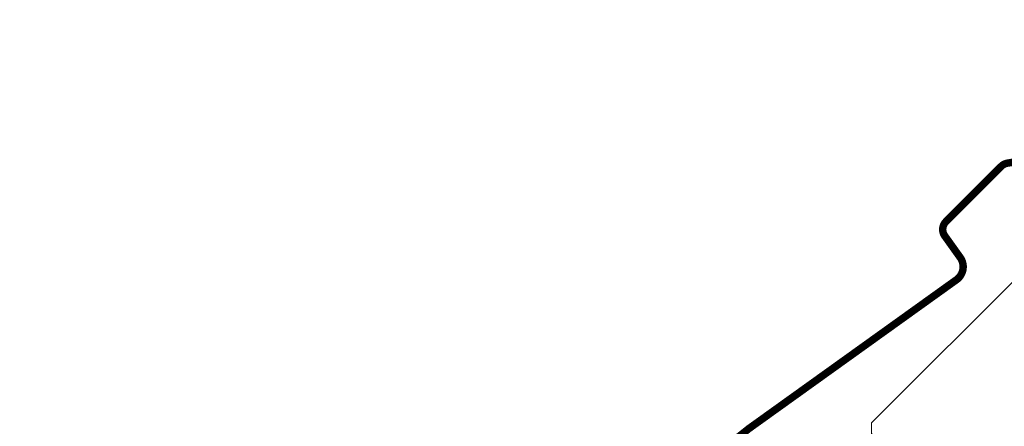
# Model space of a CAD drawing. Units: millimetres. Extents: x -11583 to -7180, y -131 to 4673.
# Drawn here: x -9929 to -9797, y 1716 to 1770 of the extents above; entities that cross this region are included whole.
import ezdxf

# ---------------------------------------------------------------- set-up
doc = ezdxf.new("R2010")
doc.units = ezdxf.units.MM
doc.header["$LTSCALE"] = 50
doc.header["$MEASUREMENT"] = 0
doc.header["$PDMODE"] = 1
doc.header["$PDSIZE"] = 2
doc.layers.get('0').update_dxf_attribs({"linetype": 'CONTINUOUS'})
doc.layers.get('DEFPOINTS').update_dxf_attribs({"color": 3, "linetype": 'CONTINUOUS'})
for name, color, linetype in [('VELUX-1_10', 10, 'CONTINUOUS'), ('VELUX_FLASHING', 4, 'CONTINUOUS'), ('VELUX_INFO', 1, 'CONTINUOUS')]:
    doc.layers.add(name, color=color, linetype=linetype)
doc.layers.add('VELUX_HATCH', color=1, linetype='CONTINUOUS', lineweight=0)
doc.layers.add('VELUX_ROOFWINDOW', color=2, linetype='CONTINUOUS', lineweight=13)
doc.styles.add('Verdana', font='verdana.ttf')
doc.dimstyles.new('VERDANA', dxfattribs={"dimtxt": 8, "dimasz": 12, "dimexe": 2, "dimexo": 0, "dimgap": 2, "dimtad": 1, "dimdec": 0, "dimzin": 0, "dimdsep": 46, "dimtxsty": 'Verdana', "dimcen": 0.09, "dimclrd": 256, "dimclre": 256, "dimclrt": 256, "dimadec": 0, "dimazin": 0, "dimtfac": 1, "dimtdec": 0, "dimtix": 1, "dimtmove": 0, "dimatfit": 3, "dimfxl": 1, "dimtolj": 1, "dimtzin": 0, "dimarcsym": 0})

# ---------------------------------------------------------------- blocks, each defined once
blk = doc.blocks.new('_ArchTick')
at = {"color": 0, "linetype": 'ByBlock', "const_width": 0.15}
blk.add_lwpolyline([(-0.5, -0.5), (0.5, 0.5)], dxfattribs=at)
blk = doc.blocks.new('*D17')
at = {"layer": 'DEFPOINTS', "color": 0}
for p in [(-9839.22801483874, 1894.116061122577), (-9689.961622963683, 1744.849669248215), (-9728.866972309044, 1705.973314151348)]:
    blk.add_point(p, dxfattribs=at)
at = {"layer": 'VELUX_INFO', "color": 7, "lineweight": -2}
for p, q in [((-9885.189934871612, 1848.15414108949), (-9832.156947026891, 1901.187128934459)), ((-9689.961622963683, 1744.849669248215), (-9846.299082650621, 1901.187128934426)), ((-9728.866972309044, 1705.973314151348), (-9885.189934871647, 1862.296276713222))]:
    blk.add_line(p, q, dxfattribs=at)
at = {"layer": 'VELUX_INFO', "color": 7, "lineweight": -2, "xscale": 12, "yscale": 12, "zscale": 12}
for p, rotation in [((-9839.22801483874, 1894.116061122577), 45.00000000013334), ((-9878.118867059762, 1855.225208901372), 225.0000000001333)]:
    blk.add_blockref('_ArchTick', p, dxfattribs=dict(at, rotation=rotation))
at = {"layer": 'VELUX_INFO', "color": 7, "insert": (-9869.427257645028, 1885.424451707698), "char_height": 20, "attachment_point": 5, "rotation": 45.00000000013334, "style": 'Verdana'}
blk.add_mtext('\\A1;55', dxfattribs=at)

msp = doc.modelspace()

# ---------------------------------------------------------------- hatches: boundary and pattern name
at = {"layer": 'VELUX_HATCH'}
h = msp.add_hatch(dxfattribs=at)
h.set_pattern_fill('ANSI31', color=0, scale=45, angle=135, style=0)
h.set_pattern_definition([(180, (-9719.514999918165, 453.3092090678583), (-2.2e-15, -5.625), [])])
edge = h.paths.add_edge_path()
edge.add_line((-9729.330986204333, 1705.450929542976), (-9700.582697226217, 1677.689045407407))
edge.add_line((-9700.582697226217, 1677.689045407407), (-9684.480715023585, 1661.014961883088))
edge.add_line((-9684.480715023585, 1661.014961883088), (-9668.378740823266, 1644.340869582843))
edge.add_arc((-9670.536762408437, 1642.256893600076), 3.000002176467531, -0.4999829943134273, 43.999982994330594, ccw=False)
edge.add_arc((-9670.536762408436, 1642.256893600078), 3.000002176466485, 315.0507464108832, 359.5000170056616, ccw=False)
edge.add_line((-9668.413562520442, 1640.137451387036), (-9669.969527111823, 1638.581486896806))
edge.add_arc((-9672.09079683166, 1640.702756754542), 2.999928504752792, 279.99957313307715, 314.99999813763367, ccw=False)
edge.add_line((-9671.569886724308, 1637.748400023596), (-9681.666830433345, 1635.968023238888))
edge.add_arc((-9682.187777413374, 1638.922438494068), 2.99999254266292, 225.9999274308404, 280.0000725691945, ccw=False)
edge.add_line((-9684.271750077725, 1636.764427096908), (-9687.854907421668, 1640.224595862239))
edge.add_arc((-9688.202235866685, 1639.864921940842), 0.5000023784455347, 46.00038111185417, 134.9959348606567)
edge.add_line((-9688.555765853449, 1640.218502097116), (-9696.69361521912, 1632.08065252071))
edge.add_arc((-9696.340065865452, 1631.727103176196), 0.4999942844536371, 135.0000007418455, 225.0006378851877)
edge.add_line((-9696.693611278384, 1631.373549890992), (-9688.561862853521, 1623.241844624494))
edge.add_line((-9688.561862853521, 1623.241844624494), (-9692.417793730086, 1619.38591374793))
edge.add_arc((-9694.539173263798, 1621.50729328164), 3.000083707513359, 228.0015804114124, 314.99999999999824, ccw=False)
edge.add_line((-9696.54655959631, 1619.277741227049), (-9722.782692874345, 1642.993154927908))
edge.add_line((-9722.782692874342, 1642.993154927908), (-9741.099924668546, 1661.213449831971))
edge.add_arc((-9742.195939552215, 1660.108248623659), 1.556508379701204, 45.23911081586788, 134.7605637575643)
edge.add_arc((-9742.195932647746, 1660.117440546222), 1.550000000000647, 135.0000000000178, 225.0000000000178)
edge.add_line((-9743.291948158583, 1659.021425035382), (-9740.817108119783, 1656.546518101103))
edge.add_line((-9740.817108119783, 1656.546518101103), (-9745.130416596387, 1652.233209624499))
edge.add_line((-9745.130416596385, 1652.233209624499), (-9749.629183251407, 1658.418991445884))
edge.add_arc((-9746.394254238237, 1660.771675584452), 3.999986046991876, 163.6103612845591, 216.0274717665036, ccw=False)
edge.add_line((-9750.23170092048, 1661.900343532552), (-9748.456307752343, 1667.936680304205))
edge.add_arc((-9746.537573914993, 1667.372346822632), 2.000002954252772, 135.0006253867977, 163.6104596659726, ccw=False)
edge.add_line((-9747.951805002502, 1668.786547037646), (-9737.546560173592, 1679.191791866555))
edge.add_arc((-9738.642928429706, 1680.288160122669), 1.550498857151401, 314.9999999999941, 355.5729916810744)
edge.add_arc((-9738.209555340412, 1680.254608378653), 1.115828920243801, 355.5729916810758, 407.9270083189179)
edge.add_line((-9737.461864280596, 1681.082879021815), (-9758.762767990575, 1703.14057101651))
edge.add_arc((-9758.043436719558, 1703.835222394504), 0.999989007145044, 151.4983694280334, 224.0000512806977, ccw=False)
edge.add_line((-9758.922230591917, 1704.312400919082), (-9755.874779002734, 1709.925115174524))
edge.add_arc((-9756.753621396021, 1710.402287096375), 1.000028497215432, 331.5000284316994, 403.9983922770316)
edge.add_line((-9756.034241604073, 1711.096945077097), (-9767.903823298162, 1723.388264398949))
edge.add_arc((-9767.184483053219, 1724.082922765528), 1.000000317128027, 135.000017855679, 223.9999821443245, ccw=False)
edge.add_line((-9767.89159027901, 1724.790029550595), (-9759.481024988952, 1733.200594840654))
edge.add_arc((-9758.773933220427, 1732.493503072131), 0.9999787688871467, 45.99885173169753, 135.0000000000164, ccw=False)
edge.add_line((-9758.079275182454, 1733.212813678545), (-9729.330986204333, 1705.450929542976))
edge = h.paths.add_edge_path()
edge.add_line((-9750.92073973344, 1612.690198575647), (-9724.228571502681, 1632.987398502485))
edge.add_line((-9724.228571502683, 1632.987398502485), (-9721.743053307984, 1634.534490773308))
edge.add_line((-9721.743053307982, 1634.534490773308), (-9719.7354292017, 1633.882187327401))
edge.add_arc((-9722.980107642641, 1623.8960939063), 10.5000000000023, 38.17579000809212, 71.99999999999812, ccw=False)
edge.add_arc((-9716.264342495617, 1629.161887896001), 1.965985494740442, 1.066900542507085, 38.50566854946402, ccw=False)
edge.add_arc((-9739.222661075564, 1628.569089979335), 24.93190914195543, -33.95781273139443, 1.4465815612909978, ccw=False)
edge.add_arc((-9750.521426984296, 1636.145843739094), 38.53591021939397, 304.85174674098516, 326.08197365522653, ccw=False)
edge.add_arc((-9739.926004051227, 1620.936265496279), 19.99961513166027, 268.37696868970784, 304.8420938498166, ccw=False)
edge.add_arc((-9738.510532319335, 1670.914049384165), 69.99743950883834, 256.9412066310835, 268.37749214666223, ccw=False)
edge.add_line((-9754.326507937241, 1602.726833184592), (-9754.089964676872, 1603.38565757399))
edge.add_line((-9754.089964676872, 1603.38565757399), (-9753.69610995699, 1603.571405730621))
edge.add_arc((-9754.560630664178, 1605.384435736788), 2.008599974215032, 295.4935570579116, 385.0056584099024)
edge.add_line((-9752.74030470809, 1606.233486542101), (-9753.999710291911, 1608.903706652636))
edge.add_arc((-9753.095255146454, 1609.330275392534), 1.00000000000033, 132.6200000000354, 205.2499999997658, ccw=False)
edge.add_line((-9753.772388021252, 1610.066136160527), (-9750.920731744553, 1612.690205926953))
edge.add_line((-9805.581939736223, 1685.685461608257), (-9816.397376427161, 1674.870029840165))
edge.add_arc((-9815.69026997355, 1674.162923064696), 0.9999997643294642, 134.9999869603724, 223.0000130396316)
edge.add_line((-9816.421623347595, 1673.480924698916), (-9806.844019212347, 1663.210183121955))
edge.add_line((-9806.844019212347, 1663.210183121955), (-9797.266419208581, 1652.939436047582))
edge.add_arc((-9797.997696212098, 1652.257436869177), 0.9999444660634134, -44.999673532357406, 43.003031486420184, ccw=False)
edge.add_line((-9797.29062467052, 1651.55037338525), (-9800.925958941982, 1647.915039113791))
edge.add_line((-9800.92595894198, 1647.915039113791), (-9803.436404363392, 1649.364395477096))
edge.add_line((-9803.436404363394, 1649.364395477096), (-9804.489906988772, 1648.310892851717))
edge.add_line((-9804.489906988772, 1648.310892851717), (-9803.56533157299, 1646.68988291114))
edge.add_line((-9803.56533157299, 1646.68988291114), (-9806.418420336086, 1643.836794148043))
edge.add_line((-9806.418420336086, 1643.836794148043), (-9808.029736501507, 1644.771063338984))
edge.add_line((-9808.029736501507, 1644.771063338984), (-9809.086105112585, 1643.714694727908))
edge.add_line((-9809.086105112581, 1643.714694727908), (-9807.643492245039, 1641.197505810731))
edge.add_line((-9807.643492245039, 1641.197505810731), (-9809.83554983609, 1639.005448219679))
edge.add_line((-9809.83554983609, 1639.005448219679), (-9767.318884461482, 1604.576088724735))
edge.add_arc((-9766.060243571674, 1606.130378851645), 1.999998672026619, 230.9999652223523, 315.0023952090414)
edge.add_line((-9764.645971829408, 1604.716225349673), (-9750.907884595674, 1618.454312583407))
edge.add_arc((-9751.877210921914, 1619.423638909645), 1.370834436932138, 315.0000000000277, 360.6132554310515)
edge.add_arc((-9752.161761369094, 1619.420593157016), 1.655401184110808, 0.6132554309997859, 39.56159390063263)
edge.add_line((-9750.885545812156, 1620.474930357624), (-9764.060902294204, 1635.107682251098))
edge.add_arc((-9756.629408310228, 1641.799012982727), 10.00005048956876, 194.68822610234, 221.999929716294, ccw=False)
edge.add_arc((-9808.768875370197, 1628.131930966824), 43.90090642333669, 14.68822610233146, 21.48821216555216)
edge.add_line((-9767.91939140172, 1644.213263134896), (-9783.982818806988, 1662.692082532455))
edge.add_line((-9783.98281880699, 1662.692082532455), (-9800.04624621226, 1681.170901930013))
edge.add_arc((-9799.650500538513, 1681.514919140439), 0.5243686483343195, 166.5180561558925, 221.0000614105293, ccw=False)
edge.add_line((-9800.160419390695, 1681.637169880911), (-9800.153214913778, 1681.740474440789))
edge.add_line((-9800.153214913778, 1681.740474440789), (-9804.173866211037, 1685.6916677317))
edge.add_arc((-9804.874775536364, 1684.97843712498), 0.9999858902487678, 45.49920063954671, 135.0031876969835)

# ---------------------------------------------------------------- linework, layer by layer
at = {"layer": 'VELUX_FLASHING', "color": 0, "const_width": 1}
msp.add_lwpolyline([(-9783.382430713906, 1753.220301988303), (-9796.640501629705, 1750.882521668524, 0.0765101932311152), (-9797.072657908906, 1750.735820357431, 0.0764966618087161), (-9797.440664817042, 1750.465989633047), (-9804.864565008704, 1743.042094431573, 0.3669037945233419), (-9805.023667849206, 1741.108319787348), (-9802.960785896144, 1738.226467992558, -0.4142196408920966), (-9803.45763847251, 1735.226790297925), (-9831.352339261544, 1715.218155657134), (-9835.690033045044, 1711.743666103606), (-9841.685836327899, 1706.22081812219), (-9856.715126945195, 1691.191527504891, 0.4146625665087879), (-9856.711877976675, 1686.952137725048), (-9849.99436574704, 1680.234625495411, 0.9999997230141474), (-9847.5901983836, 1682.638791527013), (-9849.817612401095, 1684.866153214986)], format="xyb", dxfattribs=at)
at = {"layer": 'VELUX_HATCH', "color": 0}
msp.add_lwpolyline([(-9782.88823835438, 1737.484308603994), (-9793.353532134615, 1737.130826862966), (-9794.026880723135, 1736.838506858406), (-9814.851132810189, 1716.014254771356), (-9814.85115441466, 1714.600018036645), (-9802.335373263784, 1702.084215576323), (-9808.699294507838, 1695.720294332269), (-9808.99221863715, 1695.013160197778), (-9808.699325418338, 1694.306053416592), (-9803.74958442379, 1689.356304599586), (-9774.777558900352, 1661.75978362415), (-9770.608379474763, 1657.788525799169), (-9761.808930149611, 1654.929421890537), (-9737.478452143268, 1679.259899896878), (-9737.097055521053, 1680.16847864407), (-9737.323410308378, 1680.912898679764), (-9760.394741380123, 1703.984229751508), (-9757.137851563975, 1711.273324369759), (-9757.067487851846, 1711.862847902344), (-9757.343756448146, 1712.388370358919), (-9782.147343660075, 1737.192008281935), (-9782.487446735771, 1737.415087129627), (-9782.88823835438, 1737.484308603994)], dxfattribs=at)
at = {"layer": 'VELUX_ROOFWINDOW', "color": 0}
msp.add_lwpolyline([(-9805.581939736223, 1685.685461608257), (-9816.397376427163, 1674.870029840165, 0.4040263582025208), (-9816.421623347595, 1673.480924698916, -5.650757161e-07), (-9806.844019212347, 1663.210183121955, 3.24009647e-07), (-9797.266419208587, 1652.939436047582, -0.4040399554391377), (-9797.29062467052, 1651.55037338525), (-9800.92595894198, 1647.915039113791), (-9803.436404363394, 1649.364395477096), (-9804.489906988772, 1648.310892851717), (-9803.56533157299, 1646.68988291114), (-9806.418420336086, 1643.836794148043), (-9808.029736501507, 1644.771063338984), (-9809.086105112581, 1643.714694727908), (-9807.643492245039, 1641.197505810731), (-9809.83554983609, 1639.005448219679), (-9767.318884461482, 1604.576088724735, 0.3838762002440958)], format="xyb", dxfattribs=at)

# ---------------------------------------------------------------- dimensions: what is measured, and where the dimension line sits
at = {"layer": 'VELUX_INFO', "color": 0}
dim = msp.add_linear_dim(base=(-9839.22801483874, 1894.116061122577), p1=(-9728.866972309044, 1705.973314151348), p2=(-9689.961622963683, 1744.849669248215), angle=45.00000000013334, text='55', dimstyle='VERDANA', override={"dimtxt": 20, "dimexe": 10, "dimgap": 5, "dimpost": '', "dimblk1": 'ArchTick', "dimblk2": 'ArchTick', "dimsah": 1, "dimdle": 10, "dimclrd": 7, "dimclre": 7, "dimclrt": 7}, dxfattribs=at)
dim.commit()
dim.dimension.update_dxf_attribs({"geometry": '*D17', "text_midpoint": (-9869.427257645028, 1885.424451707698)})

# ---------------------------------------------------------------- leaders
at = {"layer": 'VELUX-1_10'}
msp.add_leader([(-9678.068845129805, 1696.004156634413), (-9808.242098165558, 1826.177409670444), (-9811.531330085223, 2049.739388701987)], dimstyle='VERDANA', override={"dimasz": 7, "dimtad": 0, "dimldrblk": 'Dot'}, dxfattribs=at)

doc.saveas('drawing.dxf')
